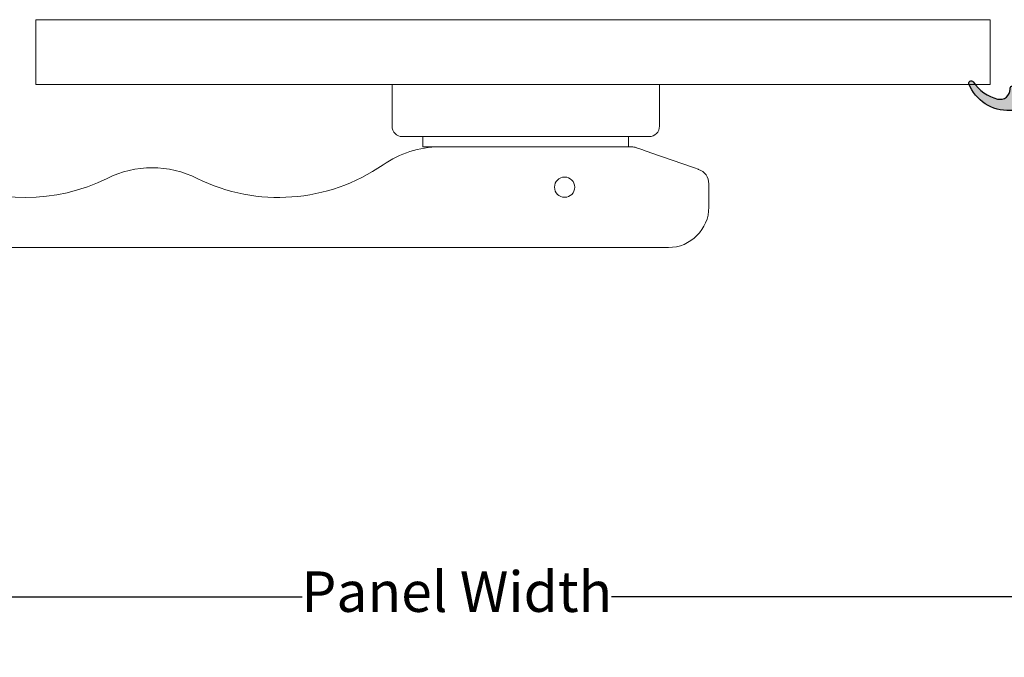
# Model space of a CAD drawing. Units: inches. Extents: x 3755 to 7722, y 34 to 1508.
# Drawn here: x 5936 to 6033, y 976 to 1039 of the extents above; entities that cross this region are included whole.
import ezdxf

# ---------------------------------------------------------------- set-up
doc = ezdxf.new("R2010")
doc.units = ezdxf.units.IN
doc.header["$MEASUREMENT"] = 0
doc.layers.get('0').update_dxf_attribs({"lineweight": 0})
doc.layers.add('1', color=8, linetype='Continuous', lineweight=0)
doc.layers.add('DETAIL', color=7, linetype='Continuous')
doc.styles.get("Standard").update_dxf_attribs({"font": 'arial.ttf'})
doc.dimstyles.new('ISO-25', dxfattribs={"dimtxt": 2.5, "dimasz": 2.5, "dimexe": 1.25, "dimexo": 0.625, "dimtad": 1, "dimdec": 0, "dimtxsty": 'Standard', "dimcen": 2.5, "dimadec": 0, "dimazin": 0, "dimtfac": 1, "dimtdec": 0, "dimtmove": 0, "dimatfit": 3, "dimfxl": 1, "dimarcsym": 0})

# ---------------------------------------------------------------- blocks, each defined once
blk = doc.blocks.new('*D253')
at = {"lineweight": -2, "transparency": 16777216}
for p, q in [((6038.441, 1007.97), (6038.441, 980.331)), ((5918.99, 982.206), (5918.99, 982.831)), ((5921.49, 981.581), (5963.432, 981.581)), ((6035.941, 981.581), (5993.999, 981.581))]:
    blk.add_line(p, q, dxfattribs=at)
at = {"transparency": 16777216}
for points in [[(5921.49, 981.997), (5921.49, 981.164), (5918.99, 981.581)], [(6035.941, 981.997), (6035.941, 981.164), (6038.441, 981.581)]]:
    blk.add_solid(points, dxfattribs=at)
at = {"color": 0, "transparency": 16777216, "insert": (5978.715, 981.581), "char_height": 4, "attachment_point": 5}
blk.add_mtext('Panel Width', dxfattribs=at)
blk = doc.blocks.new('flat handle')
for p, q in [((-16.043, 109.517, 1.952), (-16.041, 8.418)), ((0, 13.208), (-4.064, 13.208)), ((-5.08, 12.192), (-5.08, 0)), ((-6.096, 8.128), (-6.096, 10.16)), ((-6.096, 10.16), (-5.08, 10.16)), ((-5.08, 10.16), (-6.096, 10.16)), ((-5.08, 0), (-5.08, 10.16)), ((-6.096, -10.44), (-6.096, 8.408)), ((-6.096, 8.408), (-6.096, -10.44)), ((-6.096, -10.16), (-6.096, 8.128)), ((-5.08, 0), (-5.08, -10.16)), ((-5.08, -12.192), (-5.08, 0)), ((-5.08, -10.16), (-6.096, -10.16)), ((-8.149, -16.579, -0.5), (-6.679, -12.367, -0.5)), ((0, -13.208), (-4.064, -13.208)), ((-12.04, -18.085), (-9.74, -18.085))]:
    blk.add_line(p, q)
blk.add_lwpolyline([(-16.041, 8.418), (-16.04, -14.085)])
at = {"extrusion": (0, 0, -1)}
blk.add_circle((10.082, -3.839, 2), 1, dxfattribs=at)
for centre, radius, start, end in [((-4.064, 12.192), 1.016, 90, 180), ((-4.064, -12.192), 1.016, 180, 270), ((-9.74, -16.585), 1.5, 270.00141, 340.7627)]:
    blk.add_arc(centre, radius, start, end)
for centre, radius, start, end in [((7.596, -10.44), 1.5, 179.99859, 199.2373), ((12.04, -14.085), 4, 269.99859, 359.99859)]:
    blk.add_arc(centre, radius, start, end, dxfattribs=at)
at = {"extrusion": (-0.000318274, 0.021475, -0.999769)}
for centre, start_param in [((7.028, 49.416, 0.787), 4.26663), ((7.028, 24.416, 0.303), 4.121692)]:
    blk.add_ellipse(centre, major_axis=(-0.269, 18.123, 0.389), ratio=0.999769, start_param=start_param, end_param=5.187738, dxfattribs=at)
at = {"extrusion": (0.000229341, -0.015475, 0.99988)}
for centre, start_param, end_param in [((-18.166, 36.915, 0.552), 4.23704, 5.158148), ((-16.096, 8.407, 0), 4.709971, 5.303086)]:
    blk.add_ellipse(centre, major_axis=(-0.148, 9.999, 0.155), ratio=0.99988, start_param=start_param, end_param=end_param, dxfattribs=at)
at = {"extrusion": (0.944162, -0.329481, 7.88861e-31)}
blk.add_ellipse((-6.679, -12.367), major_axis=(0.5, 1.433), ratio=0.329505, start_param=4.712389, end_param=6.283185, dxfattribs=at)
at = {"extrusion": (0.944162, -0.329481, -3.15544e-30)}
blk.add_ellipse((-8.149, -16.579), major_axis=(-0.174, -0.5), ratio=0.944154, start_param=0, end_param=1.570796, dxfattribs=at)
blk = doc.blocks.new('A$C2F017B7E')
at = {"layer": 'DETAIL'}
blk.add_lwpolyline([(20.953, 10.723, 0.346732), (20.8, 10.917), (19.935, 10.917, -0.118051), (19.844, 10.939, -0.146829), (16.726, 13.912), (16.602, 13.926), (14.492, 14.187, 0.414214), (14.292, 13.987), (14.292, 13.063, -0.46048), (14.061, 12.866), (11.868, 12.529, 0.273588), (10.458, 11.524, -0.29661), (8.63, 10.335), (6.15, 10.335, -0.220293), (4.625, 11.041), (1.685, 14.508, -0.098379), (1.495, 14.848), (1.029, 16.298, -0.799701), (1.533, 16.596), (4.113, 13.852, 1), (5.06, 14.742), (1.574, 18.45, 0.206934), (1.209, 18.608), (0.3, 18.608, 0.414214), (0, 18.308), (0, 13.54), (0.3, 13.29), (0, 13.135), (0, 11.398), (0.3, 11.149), (0, 10.993), (0, 4.085, 0.324804), (2.627, 0, 0.527632), (2.899, 0.186), (2.899, 0.262, 0.24904), (2.811, 0.427, -0.184362), (1.119, 2.84, -0.488566), (2.088, 4.085), (2.2, 4.085, 0.414214), (2.4, 4.285), (2.4, 5.008, -0.414214), (2.7, 5.308), (2.899, 5.308), (2.939, 5.246, 0.334632), (3.22, 5.14), (3.917, 5.345, 0.332854), (4.097, 5.584), (4.097, 6.41, 0.332854), (3.917, 6.65), (3.22, 6.854, 0.334632), (2.939, 6.748), (2.874, 6.646), (2.7, 6.646), (2.7, 6.646, -0.414214), (2.4, 6.946), (2.4, 8.835, -0.414214), (2.7, 9.135), (5.762, 9.135, -0.414214), (6.062, 8.835), (6.062, 8.235), (5.76, 8.044, 0.334632), (5.653, 7.762), (5.858, 7.065, 0.332854), (6.098, 6.886), (9.817, 6.886, 0.332854), (10.057, 7.065), (10.262, 7.762, 0.334632), (10.156, 8.044), (9.853, 8.235), (9.853, 8.835, -0.414214), (10.153, 9.135), (10.153, 9.135), (13.108, 9.135), (13.443, 9.135, -0.414214), (13.743, 8.835), (13.743, 8.235), (13.44, 8.044, 0.334632), (13.334, 7.762), (13.539, 7.065, 0.332854), (13.779, 6.886), (16.003, 6.886), (18.227, 6.886, 0.332854), (18.467, 7.065), (18.672, 7.762, 0.334632), (18.566, 8.044), (18.263, 8.235), (18.263, 8.835, -0.414214), (18.563, 9.135), (20.653, 9.135, 0.414147), (20.953, 9.435), (20.953, 9.435), (20.953, 10.717)], format="xyb", dxfattribs=at)
for points in [[(18.28, 10.335), (12.012, 10.335, -0.9583), (11.97, 11.333), (14.316, 11.533, 0.121908), (14.396, 11.585), (15.652, 13.241, -0.753808), (16.011, 13.102), (16.005, 13.045, 0.185755), (16.201, 12.354, 0.078367)], [(8.916, 8.285), (8.916, 8.835, 0.414214), (8.616, 9.135), (8.616, 9.135), (7.3, 9.135), (7.3, 9.135, 0.414214), (7, 8.835), (7, 8.285, 0.414214), (7.3, 7.985), (8.616, 7.985, 0.414214)], [(15.053, 9.135), (16.953, 9.135, -0.414214), (17.253, 8.835), (17.253, 8.243, -0.414214), (16.953, 7.943), (15.053, 7.943, -0.414214), (14.753, 8.243), (14.753, 8.835, -0.414214)]]:
    blk.add_lwpolyline(points, format="xyb", close=True, dxfattribs=at)
for points in [[(13.443, 9.135), (13.443, 9.135)], [(18.563, 9.135), (18.563, 9.135)], [(2.4, 6.946), (2.4, 6.946)]]:
    blk.add_lwpolyline(points, dxfattribs=at)
blk.add_lwpolyline([(2.4, 5.008), (2.4, 5.008)], close=True, dxfattribs=at)
blk = doc.blocks.new('A$C536E718F')
h = blk.add_hatch(color=256)
h.dxf.hatch_style = 1
h.paths.add_polyline_path([(2.407, 9.773), (2.407, 11.662, -0.414214), (2.707, 11.962), (2.88, 11.962), (2.945, 11.859, 0.334632), (3.227, 11.753), (3.924, 11.958, 0.332854), (4.103, 12.198), (4.103, 13.023, 0.332854), (3.924, 13.263), (3.227, 13.468, 0.412748), (2.917, 13.299), (2.707, 13.299, -0.414214), (2.407, 13.599), (2.407, 14.323, 0.414214), (2.207, 14.523), (2.095, 14.523, -0.488566), (1.125, 15.767, -0.184362), (2.818, 18.18, 0.24904), (2.906, 18.346, 0.63494), (2.673, 18.623, 0.327627), (0.007, 14.523), (0.007, 7.615), (0.307, 7.459), (0.007, 7.21), (0.007, 5.473), (0.307, 5.317), (0.007, 5.068), (0.007, 0.3, 0.414214), (0.307, 0), (1.216, 0, 0.206934), (1.58, 0.158), (5.066, 3.865, 1), (4.119, 4.756), (1.54, 2.012, -0.799701), (1.035, 2.309), (1.502, 3.759, -0.098379), (1.691, 4.1), (4.632, 7.566, -0.220293), (6.157, 8.273), (8.636, 8.273, -0.29661), (10.465, 7.084, 0.273588), (11.874, 6.079), (14.067, 5.742, -0.46048), (14.298, 5.544), (14.298, 4.62, 0.488216), (14.547, 4.427), (16.609, 4.681), (16.732, 4.696, -0.146829), (19.851, 7.669, -0.118051), (19.941, 7.691), (20.806, 7.691, 0.346732), (20.96, 7.885), (20.96, 9.173, 0.414231), (20.66, 9.473), (18.57, 9.473, -0.414214), (18.27, 9.773), (18.27, 10.372), (18.572, 10.564, 0.334632), (18.678, 10.846), (18.474, 11.542, 0.332854), (18.234, 11.722), (16.01, 11.722), (13.785, 11.722, 0.332854), (13.546, 11.542), (13.341, 10.846, 0.334632), (13.447, 10.564), (13.75, 10.372), (13.75, 9.773, -0.414214), (13.45, 9.473), (13.114, 9.473), (10.16, 9.473, -0.414214), (9.86, 9.773), (9.86, 10.372), (10.162, 10.564, 0.334632), (10.268, 10.846), (10.064, 11.542, 0.332854), (9.824, 11.722), (6.105, 11.722, 0.332854), (5.865, 11.542), (5.66, 10.846, 0.334632), (5.766, 10.564), (6.069, 10.372), (6.069, 9.773, -0.414214), (5.769, 9.473), (2.707, 9.473, -0.414214)])
h.paths.add_polyline_path([(7.006, 9.773), (7.006, 10.322, -0.414214), (7.306, 10.622), (8.622, 10.622, -0.414214), (8.922, 10.322), (8.922, 9.773, -0.414214), (8.622, 9.473), (7.306, 9.473, -0.414214)], flags=16)
h.paths.add_polyline_path([(12.019, 8.273), (18.286, 8.273, 0.078367), (16.208, 6.254, 0.198248), (16.016, 5.515, -0.772653), (15.659, 5.367), (14.403, 7.022, 0.121908), (14.322, 7.074), (11.976, 7.275, -0.9583)], flags=16)
h.paths.add_polyline_path([(14.76, 9.773), (14.76, 10.365, -0.414214), (15.06, 10.665), (16.96, 10.665, -0.414214), (17.26, 10.365), (17.26, 9.773, -0.414214), (16.96, 9.473), (15.06, 9.473, -0.414214)], flags=16)
at = {"layer": 'DETAIL', "xscale": -1, "rotation": 180}
blk.add_blockref('A$C2F017B7E', (0.007, 18.608), dxfattribs=at)

msp = doc.modelspace()

# ---------------------------------------------------------------- linework, layer by layer
for p, q in [((6031.391, 1038.587, -21.956), (5937.128, 1038.587, -21.956)), ((5937.128, 1038.587, -21.956), (5937.128, 1032.187, -21.956)), ((6031.391, 1038.587, -21.956), (6031.391, 1032.187, -21.956)), ((5937.128, 1032.187, -21.956), (6031.391, 1032.187, -21.956))]:
    msp.add_line(p, q)

# ---------------------------------------------------------------- block references
at = {"rotation": 90.00000000000001}
msp.add_blockref('A$C536E718F', (6047.914, 1029.627, -21.956), dxfattribs=at)
at = {"layer": '1', "rotation": 90.00000000000001}
msp.add_blockref('flat handle', (5985.53, 1032.127, -21.956), dxfattribs=at)

# ---------------------------------------------------------------- dimensions: what is measured, and where the dimension line sits
dim = msp.add_linear_dim(base=(5918.99, 981.581, -1.956), p1=(6038.441, 1008.595, -1.956), p2=(5918.99, 981.581, -21.956), angle=180, text='Panel Width', dimstyle='ISO-25', override={"dimtxt": 4, "dimtad": 0, "dimclrd": 256, "dimclre": 256})
dim.commit()
dim.dimension.update_dxf_attribs({"geometry": '*D253', "text_midpoint": (5978.715, 981.581, -1.956)})

doc.saveas('drawing.dxf')
